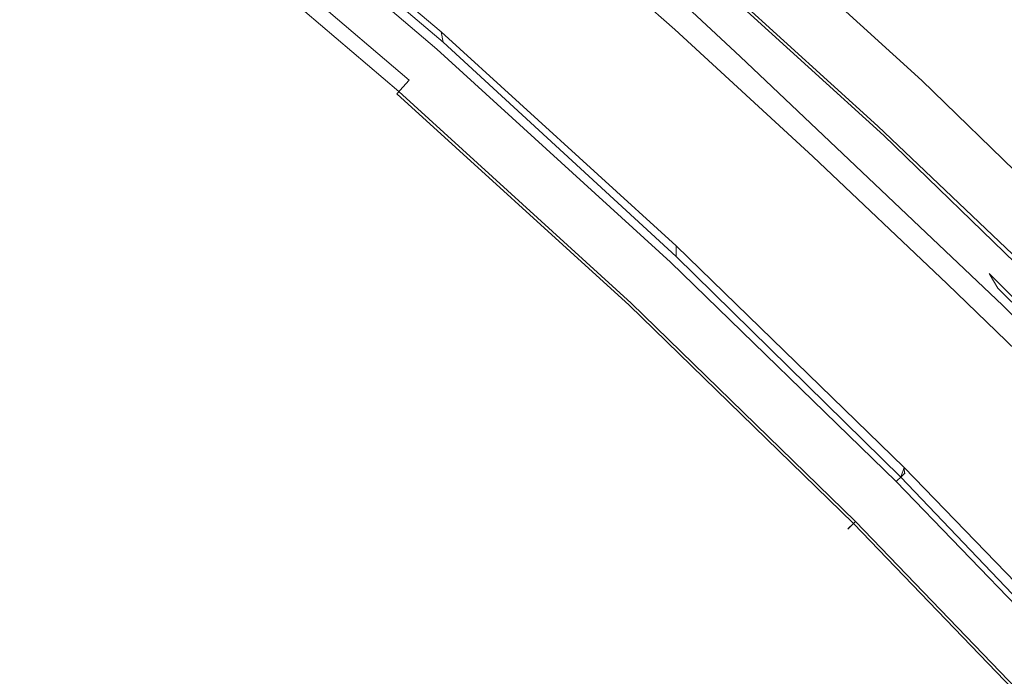
# Model space of a CAD drawing. Extents: x -252 to 252, y -445 to 0.
# Drawn here: x 163 to 186, y -85 to -69 of the extents above; entities that cross this region are included whole.
import ezdxf

# ---------------------------------------------------------------- set-up
doc = ezdxf.new("R2010")
doc.units = 0
doc.header["$LTSCALE"] = 500
doc.header["$MEASUREMENT"] = 0
doc.layers.add('CERAMIKA', color=232, linetype='Continuous')

msp = doc.modelspace()

# ---------------------------------------------------------------- linework, layer by layer
at = {"layer": 'CERAMIKA', "lineweight": 0}
for points, invisible_edges in [([(173.023, -69.592, 0.074), (168.111, -63.998, 0.036), (169.094, -63.203, 0.026), (173.893, -68.929, 0.036)], 15), ([(167.026, -63.983, 1.945), (166.917, -64.518, 1.925), (172.649, -69.404, 1.925), (172.74, -68.859, 1.945)], 15), ([(173.023, -69.592, 0.074), (167.268, -64.686, 0.074), (168.111, -63.998, 0.036), (173.023, -69.592, 0.074)], 15), ([(173.608, -64.063, 2.82), (179.6, -69.504, 2.883), (179.102, -68.975, 3.52), (173.608, -64.063, 2.82)], 15), ([(179.762, -69.988, 2.309), (179.6, -69.504, 2.883), (173.608, -64.063, 2.82), (173.696, -64.334, 2.248)], 15), ([(173.398, -65.511, 2.079), (179.299, -70.892, 2.099), (179.762, -69.988, 2.309), (173.696, -64.334, 2.248)], 15), ([(179.762, -69.988, 2.309), (174.594, -64.668, 2.074), (173.696, -64.334, 2.248), (179.762, -69.988, 2.309)], 11), ([(166.917, -64.518, 1.925), (172.697, -69.647, 1.813), (172.649, -69.404, 1.925), (166.917, -64.518, 1.925)], 11), ([(166.917, -64.518, 1.925), (166.952, -64.748, 1.813), (172.697, -69.647, 1.813), (166.917, -64.518, 1.925)], 12), ([(166.917, -64.518, 1.925), (172.649, -69.404, 1.925), (166.952, -64.748, 1.813), (166.917, -64.518, 1.925)], 15), ([(172.649, -69.404, 1.925), (166.917, -64.518, 1.925), (166.985, -64.708, 2.279), (172.733, -69.607, 2.279)], 15), ([(172.444, -70.051, 0.137), (166.71, -65.163, 0.137), (167.268, -64.686, 0.074), (173.023, -69.592, 0.074)], 15), ([(172.672, -69.677, 4.246), (166.927, -64.779, 4.246), (166.808, -64.919, 4.835), (172.551, -69.813, 4.835)], 11), ([(172.73, -69.612, 3.545), (166.983, -64.713, 3.545), (166.927, -64.779, 4.246), (172.672, -69.677, 4.246)], 15), ([(172.649, -69.404, 1.925), (172.697, -69.647, 1.813), (166.952, -64.748, 1.813), (172.649, -69.404, 1.925)], 15), ([(166.995, -64.696, 2.85), (166.983, -64.713, 3.545), (172.73, -69.612, 3.545), (172.743, -69.597, 2.85)], 15), ([(166.985, -64.708, 2.279), (166.995, -64.696, 2.85), (172.743, -69.597, 2.85), (172.733, -69.607, 2.279)], 15), ([(175.496, -69.632, 9.829), (169.66, -64.686, 9.829), (169.011, -65.782, 10.309), (174.821, -70.704, 10.307)], 15), ([(175.496, -69.632, 9.829), (176.086, -68.721, 9.28), (169.66, -64.686, 9.829), (175.496, -69.632, 9.829)], 15), ([(180.533, -70.084, 2.091), (175.509, -65.173, 1.98), (174.594, -64.668, 2.074), (180.533, -70.084, 2.091)], 15), ([(179.762, -69.988, 2.309), (180.533, -70.084, 2.091), (174.594, -64.668, 2.074), (179.762, -69.988, 2.309)], 15), ([(166.808, -64.919, 4.835), (166.614, -65.155, 5.186), (172.343, -70.041, 5.186), (172.551, -69.813, 4.835)], 15), ([(172.09, -70.355, 0.225), (166.368, -65.476, 0.225), (166.71, -65.163, 0.137), (172.444, -70.051, 0.137)], 15), ([(166.614, -65.155, 5.186), (166.376, -65.436, 5.298), (172.098, -70.315, 5.298), (172.343, -70.041, 5.186)], 15), ([(180.533, -70.084, 2.091), (181.373, -70.498, 1.985), (175.509, -65.173, 1.98), (180.533, -70.084, 2.091)], 15), ([(175.509, -65.173, 1.98), (182.202, -71.04, 1.945), (176.417, -65.785, 1.945), (175.509, -65.173, 1.98)], 15), ([(175.509, -65.173, 1.98), (181.373, -70.498, 1.985), (182.202, -71.04, 1.945), (175.509, -65.173, 1.98)], 15), ([(178.427, -65.223, 1.199), (184.172, -70.453, 1.199), (184.073, -70.553, 0.89), (178.331, -65.328, 0.89)], 11), ([(178.399, -65.321, 3.69), (184.141, -70.545, 3.687), (184.225, -70.43, 2.865), (178.478, -65.203, 2.865)], 15), ([(184.233, -70.392, 1.614), (184.172, -70.453, 1.199), (178.427, -65.223, 1.199), (178.488, -65.163, 1.614)], 15), ([(178.478, -65.203, 2.865), (184.225, -70.43, 2.865), (184.253, -70.382, 2.157), (178.505, -65.153, 2.16)], 15), ([(184.253, -70.382, 2.157), (184.233, -70.392, 1.614), (178.488, -65.163, 1.614), (178.505, -65.153, 2.16)], 15), ([(172.098, -70.315, 5.298), (166.376, -65.436, 5.298), (166.138, -65.72, 5.161), (171.853, -70.591, 5.161)], 15), ([(166.174, -65.677, 0.342), (166.368, -65.476, 0.225), (172.09, -70.355, 0.225), (171.891, -70.548, 0.342)], 7), ([(173.137, -66.761, 1.99), (178.933, -72.024, 1.995), (179.299, -70.892, 2.099), (173.398, -65.511, 2.079)], 15), ([(183.942, -70.689, 0.65), (183.788, -70.852, 0.453), (178.058, -65.634, 0.453), (178.207, -65.466, 0.65)], 15), ([(178.331, -65.328, 0.89), (184.073, -70.553, 0.89), (183.942, -70.689, 0.65), (178.207, -65.466, 0.65)], 7), ([(184, -70.739, 4.575), (184.141, -70.545, 3.687), (178.399, -65.321, 3.69), (178.263, -65.519, 4.575)], 15), ([(166.485, -70.32, 11.402), (160.583, -65.672, 11.402), (159.62, -67.597, 11.654), (165.486, -72.202, 11.654)], 15), ([(166.485, -70.32, 11.402), (167.418, -68.601, 11.091), (160.583, -65.672, 11.402), (166.485, -70.32, 11.402)], 15), ([(171.6, -70.872, 0.903), (165.895, -66.008, 0.903), (166.174, -65.677, 0.342), (171.891, -70.548, 0.342)], 15), ([(171.853, -70.591, 5.161), (166.138, -65.72, 5.161), (165.941, -65.956, 4.772), (171.645, -70.819, 4.772)], 13), ([(183.788, -70.852, 0.453), (183.54, -71.08, 0.299), (177.818, -65.87, 0.299), (178.058, -65.634, 0.453)], 15), ([(183.793, -71.017, 5.477), (184, -70.739, 4.575), (178.263, -65.519, 4.575), (178.06, -65.805, 5.48)], 15), ([(165.941, -65.956, 4.772), (165.769, -66.159, 3.333), (171.468, -71.017, 3.333), (171.645, -70.819, 4.772)], 7), ([(174.821, -70.704, 10.307), (169.011, -65.782, 10.309), (168.267, -67.08, 10.726), (174.053, -71.968, 10.726)], 15), ([(176.417, -65.785, 1.945), (183.029, -71.642, 1.94), (177.325, -66.452, 1.94), (176.417, -65.785, 1.945)], 13), ([(176.417, -65.785, 1.945), (182.202, -71.04, 1.945), (183.029, -71.642, 1.94), (176.417, -65.785, 1.945)], 15), ([(177.818, -65.87, 0.299), (183.54, -71.08, 0.299), (183.138, -71.411, 0.177), (177.428, -66.214, 0.177)], 15), ([(177.792, -66.191, 6.352), (183.517, -71.391, 6.35), (183.793, -71.017, 5.477), (178.06, -65.805, 5.48)], 15), ([(171.468, -71.017, 3.333), (165.769, -66.159, 3.333), (165.792, -66.131, 1.786), (171.494, -70.992, 1.786)], 15), ([(165.792, -66.131, 1.786), (165.895, -66.008, 0.903), (171.6, -70.872, 0.903), (171.494, -70.992, 1.786)], 15), ([(174.662, -66.217, 6.011), (178.207, -69.343, 6.021), (177.734, -69.64, 6.607), (174.23, -66.56, 6.605)], 15), ([(174.662, -66.217, 6.011), (175.309, -66.227, 5.391), (178.207, -69.343, 6.021), (174.662, -66.217, 6.011)], 11), ([(177.428, -66.214, 0.177), (183.138, -71.411, 0.177), (182.511, -71.886, 0.094), (176.821, -66.706, 0.094)], 15), ([(177.459, -66.673, 7.181), (183.171, -71.863, 7.179), (183.517, -71.391, 6.35), (177.792, -66.191, 6.352)], 14), ([(172.429, -69.567, 8.501), (168.017, -67.597, 8.858), (168.672, -66.41, 8.501), (172.993, -68.601, 8.102)], 15), ([(175.309, -66.227, 5.391), (178.96, -69.479, 5.429), (178.207, -69.343, 6.021), (175.309, -66.227, 5.391)], 15), ([(175.309, -66.227, 5.391), (176.308, -66.726, 4.767), (178.96, -69.479, 5.429), (175.309, -66.227, 5.391)], 15), ([(174.23, -66.56, 6.605), (177.734, -69.64, 6.607), (177.373, -70.204, 7.159), (173.876, -67.133, 7.159)], 15), ([(182.758, -72.43, 7.95), (183.171, -71.863, 7.179), (177.459, -66.673, 7.181), (177.059, -67.256, 7.953)], 15), ([(173.137, -66.761, 1.99), (172.91, -67.926, 1.957), (178.933, -72.024, 1.995), (173.137, -66.761, 1.99)], 15), ([(176.821, -66.706, 0.094), (181.595, -72.541, 0.043), (180.538, -73.283, 0.026), (175.934, -67.389, 0.043)], 15), ([(180.24, -70.285, 4.848), (176.308, -66.726, 4.767), (182.293, -71.988, 4.294), (180.24, -70.285, 4.848)], 15), ([(176.308, -66.726, 4.767), (177.787, -67.845, 4.145), (182.293, -71.988, 4.294), (176.308, -66.726, 4.767)], 15), ([(176.308, -66.726, 4.767), (180.24, -70.285, 4.848), (178.96, -69.479, 5.429), (176.308, -66.726, 4.767)], 15), ([(176.821, -66.706, 0.094), (182.511, -71.886, 0.094), (181.595, -72.541, 0.043), (176.821, -66.706, 0.094)], 15), ([(174.053, -71.968, 10.726), (168.267, -67.08, 10.726), (167.418, -68.601, 11.091), (174.053, -71.968, 10.726)], 15), ([(177.373, -70.204, 7.159), (176.958, -70.862, 7.657), (173.471, -67.8, 7.657), (173.876, -67.133, 7.159)], 15), ([(161.344, -69.203, 9.692), (162.262, -67.361, 9.457), (166.381, -70.658, 9.457), (165.44, -72.47, 9.692)], 15), ([(167.248, -69.022, 9.176), (166.381, -70.658, 9.457), (162.262, -67.361, 9.457), (167.248, -69.022, 9.176)], 15), ([(182.286, -73.093, 8.656), (182.758, -72.43, 7.95), (177.059, -67.256, 7.953), (176.601, -67.938, 8.658)], 15), ([(165.486, -72.202, 11.654), (159.62, -67.597, 11.654), (158.616, -69.655, 11.854), (164.444, -74.214, 11.854)], 15), ([(171.762, -70.734, 8.858), (170.975, -72.139, 9.179), (167.248, -69.022, 9.176), (168.017, -67.597, 8.858)], 15), ([(171.762, -70.734, 8.858), (168.017, -67.597, 8.858), (172.429, -69.567, 8.501), (171.762, -70.734, 8.858)], 15), ([(174.91, -68.161, 0.026), (175.934, -67.389, 0.043), (180.538, -73.283, 0.026), (174.91, -68.161, 0.026)], 15), ([(176.958, -70.862, 7.657), (176.47, -71.647, 8.102), (172.993, -68.601, 8.102), (173.471, -67.8, 7.657)], 15), ([(182.293, -71.988, 4.294), (177.787, -67.845, 4.145), (185.679, -75.138, 3.677), (182.293, -71.988, 4.294)], 15), ([(177.787, -67.845, 4.145), (179.102, -68.975, 3.52), (185.679, -75.138, 3.677), (177.787, -67.845, 4.145)], 15), ([(172.74, -68.859, 1.945), (178.612, -73.103, 1.957), (178.933, -72.024, 1.995), (172.91, -67.926, 1.957)], 15), ([(176.086, -68.721, 9.28), (181.752, -73.853, 9.278), (182.286, -73.093, 8.656), (176.601, -67.938, 8.658)], 15), ([(174.91, -68.161, 0.026), (180.538, -73.283, 0.026), (179.489, -74.024, 0.036), (173.893, -68.929, 0.036)], 15), ([(174.053, -71.968, 10.726), (167.418, -68.601, 11.091), (166.485, -70.32, 11.402), (173.173, -73.454, 11.091)], 15), ([(172.429, -69.567, 8.501), (172.993, -68.601, 8.102), (176.47, -71.647, 8.102), (172.429, -69.567, 8.501)], 15), ([(175.496, -69.632, 9.829), (181.143, -74.741, 9.826), (181.752, -73.853, 9.278), (176.086, -68.721, 9.28)], 15), ([(170.975, -72.139, 9.179), (170.09, -73.75, 9.457), (166.381, -70.658, 9.457), (167.248, -69.022, 9.176)], 15), ([(172.649, -69.404, 1.925), (178.235, -74.485, 1.925), (178.369, -73.976, 1.945), (172.74, -68.859, 1.945)], 15), ([(172.74, -68.859, 1.945), (178.369, -73.976, 1.945), (178.612, -73.103, 1.957), (172.74, -68.859, 1.945)], 15), ([(173.893, -68.929, 0.036), (179.489, -74.024, 0.036), (178.591, -74.659, 0.074), (173.023, -69.592, 0.074)], 15), ([(179.102, -68.975, 3.52), (179.6, -69.504, 2.883), (185.679, -75.138, 3.677), (179.102, -68.975, 3.52)], 15), ([(160.373, -71.19, 9.879), (161.344, -69.203, 9.692), (165.44, -72.47, 9.692), (164.444, -74.428, 9.879)], 15), ([(172.697, -69.647, 1.813), (172.649, -69.404, 1.925), (178.235, -74.485, 1.925), (172.697, -69.647, 1.813)], 12), ([(178.295, -74.671, 2.279), (178.235, -74.485, 1.925), (172.649, -69.404, 1.925), (172.733, -69.607, 2.279)], 15), ([(177.734, -69.64, 6.607), (178.207, -69.343, 6.021), (181.484, -72.36, 6.041), (181.067, -72.691, 6.607)], 13), ([(178.96, -69.479, 5.429), (182.061, -72.377, 5.508), (178.207, -69.343, 6.021), (178.96, -69.479, 5.429)], 15), ([(182.061, -72.377, 5.508), (181.484, -72.36, 6.041), (178.207, -69.343, 6.021), (182.061, -72.377, 5.508)], 15), ([(180.24, -70.285, 4.848), (183.214, -73.125, 5.025), (178.96, -69.479, 5.429), (180.24, -70.285, 4.848)], 15), ([(183.214, -73.125, 5.025), (182.061, -72.377, 5.508), (178.96, -69.479, 5.429), (183.214, -73.125, 5.025)], 15), ([(164.444, -74.214, 11.854), (158.616, -69.655, 11.854), (157.589, -71.815, 11.998), (164.444, -74.214, 11.854)], 15), ([(175.896, -72.601, 8.501), (171.762, -70.734, 8.858), (172.429, -69.567, 8.501), (176.47, -71.647, 8.102)], 15), ([(173.023, -69.592, 0.074), (177.995, -75.103, 0.137), (177.628, -75.396, 0.225), (172.444, -70.051, 0.137)], 15), ([(178.103, -74.869, 4.835), (178.23, -74.736, 4.246), (172.672, -69.677, 4.246), (172.551, -69.813, 4.835)], 7), ([(178.23, -74.736, 4.246), (178.29, -74.674, 3.545), (172.73, -69.612, 3.545), (172.672, -69.677, 4.246)], 15), ([(178.235, -74.734, 1.793), (172.697, -69.647, 1.813), (178.235, -74.485, 1.925), (178.235, -74.734, 1.793)], 10), ([(172.73, -69.612, 3.545), (178.29, -74.674, 3.545), (178.306, -74.659, 2.85), (172.743, -69.597, 2.85)], 15), ([(172.743, -69.597, 2.85), (178.306, -74.659, 2.85), (178.295, -74.671, 2.279), (172.733, -69.607, 2.279)], 15), ([(173.023, -69.592, 0.074), (178.591, -74.659, 0.074), (177.995, -75.103, 0.137), (173.023, -69.592, 0.074)], 15), ([(175.496, -69.632, 9.829), (174.821, -70.704, 10.307), (181.143, -74.741, 9.826), (175.496, -69.632, 9.829)], 15), ([(177.373, -70.204, 7.159), (177.734, -69.64, 6.607), (181.067, -72.691, 6.607), (180.7, -73.246, 7.161)], 15), ([(179.762, -69.988, 2.309), (185.879, -75.489, 2.921), (185.679, -75.138, 3.677), (179.6, -69.504, 2.883)], 15), ([(172.343, -70.041, 5.186), (177.893, -75.09, 5.186), (178.103, -74.869, 4.835), (172.551, -69.813, 4.835)], 15), ([(172.09, -70.355, 0.225), (172.444, -70.051, 0.137), (177.628, -75.396, 0.225), (172.09, -70.355, 0.225)], 15), ([(172.098, -70.315, 5.298), (177.636, -75.356, 5.298), (177.893, -75.09, 5.186), (172.343, -70.041, 5.186)], 15), ([(179.299, -70.892, 2.099), (185.378, -76.726, 2.109), (185.997, -75.903, 2.319), (179.762, -69.988, 2.309)], 15), ([(185.997, -75.903, 2.319), (180.533, -70.084, 2.091), (179.762, -69.988, 2.309), (185.997, -75.903, 2.319)], 11), ([(179.762, -69.988, 2.309), (185.997, -75.903, 2.319), (185.879, -75.489, 2.921), (179.762, -69.988, 2.309)], 15), ([(186.733, -76.051, 2.104), (181.373, -70.498, 1.985), (180.533, -70.084, 2.091), (186.733, -76.051, 2.104)], 15), ([(185.997, -75.903, 2.319), (186.733, -76.051, 2.104), (180.533, -70.084, 2.091), (185.997, -75.903, 2.319)], 15), ([(172.207, -75.13, 11.399), (166.485, -70.32, 11.402), (165.486, -72.202, 11.654), (171.173, -76.97, 11.654)], 15), ([(172.207, -75.13, 11.399), (173.173, -73.454, 11.091), (166.485, -70.32, 11.402), (172.207, -75.13, 11.399)], 15), ([(177.383, -75.625, 5.161), (177.636, -75.356, 5.298), (172.098, -70.315, 5.298), (171.853, -70.591, 5.161)], 15), ([(172.09, -70.355, 0.225), (177.628, -75.396, 0.225), (177.421, -75.582, 0.342), (171.891, -70.548, 0.342)], 15), ([(177.373, -70.204, 7.159), (180.7, -73.246, 7.161), (176.958, -70.862, 7.657), (177.373, -70.204, 7.159)], 15), ([(183.214, -73.125, 5.025), (180.24, -70.285, 4.848), (182.293, -71.988, 4.294), (183.214, -73.125, 5.025)], 15), ([(184.141, -70.545, 3.687), (189.689, -75.936, 3.684), (189.773, -75.823, 2.865), (184.225, -70.43, 2.865)], 15), ([(189.783, -75.785, 1.611), (189.717, -75.843, 1.199), (184.172, -70.453, 1.199), (184.233, -70.392, 1.614)], 15), ([(184.225, -70.43, 2.865), (189.773, -75.823, 2.865), (189.803, -75.778, 2.157), (184.253, -70.382, 2.157)], 15), ([(189.803, -75.778, 2.157), (189.783, -75.785, 1.611), (184.233, -70.392, 1.614), (184.253, -70.382, 2.157)], 15), ([(166.381, -70.658, 9.457), (170.09, -73.75, 9.457), (169.127, -75.534, 9.692), (165.44, -72.47, 9.692)], 15), ([(177.421, -75.582, 0.342), (177.12, -75.896, 0.903), (171.6, -70.872, 0.903), (171.891, -70.548, 0.342)], 9), ([(177.168, -75.846, 4.772), (177.383, -75.625, 5.161), (171.853, -70.591, 5.161), (171.645, -70.819, 4.772)], 15), ([(186.733, -76.051, 2.104), (187.31, -76.214, 1.988), (181.373, -70.498, 1.985), (186.733, -76.051, 2.104)], 15), ([(181.373, -70.498, 1.985), (187.914, -76.282, 1.94), (182.202, -71.04, 1.945), (181.373, -70.498, 1.985)], 15), ([(181.373, -70.498, 1.985), (187.31, -76.214, 1.988), (187.914, -76.282, 1.94), (181.373, -70.498, 1.985)], 15), ([(184.073, -70.553, 0.89), (189.616, -75.941, 0.89), (189.482, -76.074, 0.65), (183.942, -70.689, 0.65)], 15), ([(189.542, -76.124, 4.572), (189.689, -75.936, 3.684), (184.141, -70.545, 3.687), (184, -70.739, 4.575)], 15), ([(184.172, -70.453, 1.199), (189.717, -75.843, 1.199), (189.616, -75.941, 0.89), (184.073, -70.553, 0.89)], 9), ([(175.216, -73.75, 8.86), (174.412, -75.135, 9.179), (170.975, -72.139, 9.179), (171.762, -70.734, 8.858)], 15), ([(171.468, -71.017, 3.333), (176.986, -76.039, 3.333), (177.168, -75.846, 4.772), (171.645, -70.819, 4.772)], 11), ([(171.6, -70.872, 0.903), (177.12, -75.896, 0.903), (177.011, -76.011, 1.786), (171.494, -70.992, 1.786)], 15), ([(175.216, -73.75, 8.86), (171.762, -70.734, 8.858), (175.896, -72.601, 8.501), (175.216, -73.75, 8.86)], 15), ([(174.053, -71.968, 10.726), (180.447, -75.788, 10.307), (181.143, -74.741, 9.826), (174.821, -70.704, 10.307)], 15), ([(176.958, -70.862, 7.657), (180.7, -73.246, 7.161), (180.278, -73.893, 7.659), (176.47, -71.647, 8.102)], 15), ([(178.933, -72.024, 1.995), (184.761, -77.622, 1.998), (185.378, -76.726, 2.109), (179.299, -70.892, 2.099)], 15), ([(189.32, -76.23, 0.453), (189.067, -76.45, 0.299), (183.54, -71.08, 0.299), (183.788, -70.852, 0.453)], 15), ([(189.482, -76.074, 0.65), (189.32, -76.23, 0.453), (183.788, -70.852, 0.453), (183.942, -70.689, 0.65)], 15), ([(189.33, -76.393, 5.475), (189.542, -76.124, 4.572), (184, -70.739, 4.575), (183.793, -71.017, 5.477)], 14), ([(177.011, -76.011, 1.786), (176.986, -76.039, 3.333), (171.468, -71.017, 3.333), (171.494, -70.992, 1.786)], 15), ([(182.202, -71.04, 1.945), (187.914, -76.282, 1.94), (183.029, -71.642, 1.94), (182.202, -71.04, 1.945)], 13), ([(183.54, -71.08, 0.299), (189.067, -76.45, 0.299), (188.65, -76.769, 0.177), (183.138, -71.411, 0.177)], 15), ([(183.517, -71.391, 6.35), (189.044, -76.757, 6.347), (189.33, -76.393, 5.475), (183.793, -71.017, 5.477)], 13), ([(163.415, -76.498, 10.016), (159.369, -73.291, 10.016), (160.373, -71.19, 9.879), (164.444, -74.428, 9.879)], 15), ([(183.138, -71.411, 0.177), (188.65, -76.769, 0.177), (188.005, -77.226, 0.094), (182.511, -71.886, 0.094)], 15), ([(183.171, -71.863, 7.179), (188.688, -77.213, 7.176), (189.044, -76.757, 6.347), (183.517, -71.391, 6.35)], 12), ([(164.444, -74.214, 11.854), (157.589, -71.815, 11.998), (156.54, -74.071, 12.097), (163.38, -76.327, 11.998)], 15), ([(175.896, -72.601, 8.501), (176.47, -71.647, 8.102), (179.78, -74.669, 8.104), (179.193, -75.605, 8.504)], 15), ([(180.278, -73.893, 7.659), (179.78, -74.669, 8.104), (176.47, -71.647, 8.102), (180.278, -73.893, 7.659)], 15), ([(173.173, -73.454, 11.091), (178.743, -78.468, 11.091), (179.651, -77.018, 10.726), (174.053, -71.968, 10.726)], 15), ([(174.053, -71.968, 10.726), (179.651, -77.018, 10.726), (180.447, -75.788, 10.307), (174.053, -71.968, 10.726)], 15), ([(178.933, -72.024, 1.995), (178.612, -73.103, 1.957), (184.761, -77.622, 1.998), (178.933, -72.024, 1.995)], 15), ([(182.511, -71.886, 0.094), (187.062, -77.856, 0.043), (185.975, -78.568, 0.026), (181.595, -72.541, 0.043)], 15), ([(185.37, -74.977, 4.602), (182.293, -71.988, 4.294), (185.679, -75.138, 3.677), (185.37, -74.977, 4.602)], 15), ([(185.37, -74.977, 4.602), (183.214, -73.125, 5.025), (182.293, -71.988, 4.294), (185.37, -74.977, 4.602)], 15), ([(182.511, -71.886, 0.094), (188.005, -77.226, 0.094), (187.062, -77.856, 0.043), (182.511, -71.886, 0.094)], 15), ([(188.263, -77.763, 7.95), (188.688, -77.213, 7.176), (183.171, -71.863, 7.179), (182.758, -72.43, 7.95)], 15), ([(171.173, -76.97, 11.654), (165.486, -72.202, 11.654), (164.444, -74.214, 11.854), (170.095, -78.935, 11.854)], 15), ([(174.412, -75.135, 9.179), (173.509, -76.724, 9.457), (170.09, -73.75, 9.457), (170.975, -72.139, 9.179)], 15), ([(165.44, -72.47, 9.692), (169.127, -75.534, 9.692), (168.108, -77.462, 9.879), (164.444, -74.428, 9.879)], 15), ([(181.067, -72.691, 6.607), (181.484, -72.36, 6.041), (184.675, -75.389, 6.056), (184.359, -75.805, 6.607)], 13), ([(184.675, -75.389, 6.056), (181.484, -72.36, 6.041), (182.061, -72.377, 5.508), (184.935, -75.14, 5.561)], 15), ([(183.214, -73.125, 5.025), (185.11, -75.053, 5.202), (182.061, -72.377, 5.508), (183.214, -73.125, 5.025)], 15), ([(185.11, -75.053, 5.202), (184.935, -75.14, 5.561), (182.061, -72.377, 5.508), (185.11, -75.053, 5.202)], 15), ([(187.775, -78.41, 8.653), (188.263, -77.763, 7.95), (182.758, -72.43, 7.95), (182.286, -73.093, 8.656)], 15), ([(175.216, -73.75, 8.86), (175.896, -72.601, 8.501), (179.193, -75.605, 8.504), (178.5, -76.739, 8.86)], 15), ([(180.538, -73.283, 0.026), (181.595, -72.541, 0.043), (185.975, -78.568, 0.026), (180.538, -73.283, 0.026)], 15), ([(180.7, -73.246, 7.161), (181.067, -72.691, 6.607), (184.359, -75.805, 6.607), (183.985, -76.35, 7.161)], 15), ([(178.369, -73.976, 1.945), (184.248, -78.536, 1.957), (184.761, -77.622, 1.998), (178.612, -73.103, 1.957)], 15), ([(181.752, -73.853, 9.278), (187.221, -79.148, 9.275), (187.775, -78.41, 8.653), (182.286, -73.093, 8.656)], 15), ([(185.11, -75.053, 5.202), (183.214, -73.125, 5.025), (185.37, -74.977, 4.602), (185.11, -75.053, 5.202)], 15), ([(162.358, -78.671, 10.11), (158.338, -75.502, 10.11), (159.369, -73.291, 10.016), (163.415, -76.498, 10.016)], 15), ([(172.207, -75.13, 11.399), (177.744, -80.104, 11.399), (178.743, -78.468, 11.091), (173.173, -73.454, 11.091)], 15), ([(180.538, -73.283, 0.026), (185.975, -78.568, 0.026), (184.892, -79.274, 0.036), (179.489, -74.024, 0.036)], 15), ([(180.7, -73.246, 7.161), (183.985, -76.35, 7.161), (180.278, -73.893, 7.659), (180.7, -73.246, 7.161)], 15), ([(170.09, -73.75, 9.457), (173.509, -76.724, 9.457), (172.525, -78.481, 9.692), (169.127, -75.534, 9.692)], 15), ([(177.681, -78.102, 9.179), (174.412, -75.135, 9.179), (175.216, -73.75, 8.86), (178.5, -76.739, 8.86)], 15), ([(180.278, -73.893, 7.659), (183.985, -76.35, 7.161), (183.552, -76.987, 7.659), (179.78, -74.669, 8.104)], 15), ([(181.143, -74.741, 9.826), (186.594, -80.011, 9.824), (187.221, -79.148, 9.275), (181.752, -73.853, 9.278)], 15), ([(162.295, -78.536, 12.097), (163.38, -76.327, 11.998), (156.54, -74.071, 12.097), (162.295, -78.536, 12.097)], 15), ([(178.235, -74.485, 1.925), (183.653, -79.745, 1.925), (183.868, -79.299, 1.945), (178.369, -73.976, 1.945)], 15), ([(178.369, -73.976, 1.945), (183.868, -79.299, 1.945), (184.248, -78.536, 1.957), (178.369, -73.976, 1.945)], 15), ([(179.489, -74.024, 0.036), (184.892, -79.274, 0.036), (183.97, -79.886, 0.074), (178.591, -74.659, 0.074)], 15), ([(170.095, -78.935, 11.854), (164.444, -74.214, 11.854), (163.38, -76.327, 11.998), (170.095, -78.935, 11.854)], 15), ([(168.108, -77.462, 9.879), (167.059, -79.499, 10.016), (163.415, -76.498, 10.016), (164.444, -74.428, 9.879)], 15), ([(183.653, -79.745, 1.925), (183.578, -79.976, 1.834), (178.235, -74.734, 1.793), (178.235, -74.485, 1.925)], 4), ([(183.666, -79.891, 2.279), (183.653, -79.745, 1.925), (178.235, -74.485, 1.925), (178.295, -74.671, 2.279)], 14), ([(183.653, -79.745, 1.925), (178.235, -74.485, 1.925), (178.235, -74.734, 1.793), (183.578, -79.976, 1.834)], 15), ([(177.893, -75.09, 5.186), (183.249, -80.297, 5.186), (183.469, -80.082, 4.835), (178.103, -74.869, 4.835)], 11), ([(178.591, -74.659, 0.074), (183.355, -80.313, 0.137), (182.976, -80.594, 0.225), (177.995, -75.103, 0.137)], 15), ([(183.469, -80.082, 4.835), (183.6, -79.954, 4.246), (178.23, -74.736, 4.246), (178.103, -74.869, 4.835)], 14), ([(183.6, -79.954, 4.246), (183.661, -79.893, 3.545), (178.29, -74.674, 3.545), (178.23, -74.736, 4.246)], 14), ([(178.29, -74.674, 3.545), (183.661, -79.893, 3.545), (183.676, -79.878, 2.85), (178.306, -74.659, 2.85)], 15), ([(178.306, -74.659, 2.85), (183.676, -79.878, 2.85), (183.666, -79.891, 2.279), (178.295, -74.671, 2.279)], 15), ([(178.591, -74.659, 0.074), (183.97, -79.886, 0.074), (183.355, -80.313, 0.137), (178.591, -74.659, 0.074)], 15), ([(179.193, -75.605, 8.504), (179.78, -74.669, 8.104), (183.047, -77.75, 8.104), (182.45, -78.674, 8.504)], 15), ([(183.552, -76.987, 7.659), (183.047, -77.75, 8.104), (179.78, -74.669, 8.104), (183.552, -76.987, 7.659)], 15), ([(181.143, -74.741, 9.826), (180.447, -75.788, 10.307), (186.594, -80.011, 9.824), (181.143, -74.741, 9.826)], 15), ([(177.628, -75.396, 0.225), (177.995, -75.103, 0.137), (182.976, -80.594, 0.225), (177.628, -75.396, 0.225)], 15), ([(177.636, -75.356, 5.298), (182.986, -80.556, 5.298), (183.249, -80.297, 5.186), (177.893, -75.09, 5.186)], 15), ([(184.935, -75.14, 5.561), (185.11, -75.053, 5.202), (187.909, -77.986, 5.51), (184.935, -75.14, 5.561)], 15), ([(187.186, -76.935, 5.025), (185.11, -75.053, 5.202), (185.37, -74.977, 4.602), (187.186, -76.935, 5.025)], 15), ([(185.11, -75.053, 5.202), (187.186, -76.935, 5.025), (187.909, -77.986, 5.51), (185.11, -75.053, 5.202)], 15), ([(188.69, -78.169, 4.296), (185.37, -74.977, 4.602), (185.679, -75.138, 3.677), (188.69, -78.169, 4.296)], 15), ([(187.186, -76.935, 5.025), (185.37, -74.977, 4.602), (188.69, -78.169, 4.296), (187.186, -76.935, 5.025)], 15), ([(172.207, -75.13, 11.399), (171.173, -76.97, 11.654), (177.744, -80.104, 11.399), (172.207, -75.13, 11.399)], 15), ([(176.763, -79.665, 9.457), (173.509, -76.724, 9.457), (174.412, -75.135, 9.179), (177.681, -78.102, 9.179)], 15), ([(187.909, -77.986, 5.51), (187.952, -78.558, 6.046), (184.675, -75.389, 6.056), (184.935, -75.14, 5.561)], 15), ([(192.367, -81.871, 3.52), (185.679, -75.138, 3.677), (185.879, -75.489, 2.921), (192.273, -81.811, 2.868)], 9), ([(192.367, -81.871, 3.52), (193.335, -82.94, 4.15), (185.679, -75.138, 3.677), (192.367, -81.871, 3.52)], 15), ([(193.335, -82.94, 4.15), (188.69, -78.169, 4.296), (185.679, -75.138, 3.677), (193.335, -82.94, 4.15)], 13), ([(169.127, -75.534, 9.692), (172.525, -78.481, 9.692), (171.489, -80.38, 9.879), (168.108, -77.462, 9.879)], 15), ([(182.72, -80.814, 5.161), (182.986, -80.556, 5.298), (177.636, -75.356, 5.298), (177.383, -75.625, 5.161)], 15), ([(177.628, -75.396, 0.225), (182.976, -80.594, 0.225), (182.763, -80.774, 0.342), (177.421, -75.582, 0.342)], 15), ([(184.359, -75.805, 6.607), (184.675, -75.389, 6.056), (187.952, -78.558, 6.046), (184.359, -75.805, 6.607)], 13), ([(192.273, -81.811, 2.868), (185.879, -75.489, 2.921), (185.997, -75.903, 2.319), (192.43, -82.323, 2.286)], 15), ([(182.763, -80.774, 0.342), (182.452, -81.078, 0.903), (177.12, -75.896, 0.903), (177.421, -75.582, 0.342)], 13), ([(182.5, -81.03, 4.772), (182.72, -80.814, 5.161), (177.383, -75.625, 5.161), (177.168, -75.846, 4.772)], 7), ([(178.5, -76.739, 8.86), (179.193, -75.605, 8.504), (182.45, -78.674, 8.504), (181.744, -79.791, 8.86)], 15), ([(179.651, -77.018, 10.726), (185.876, -81.028, 10.307), (186.594, -80.011, 9.824), (180.447, -75.788, 10.307)], 15), ([(187.732, -79.075, 6.61), (183.985, -76.35, 7.161), (184.359, -75.805, 6.607), (187.952, -78.558, 6.046)], 15), ([(176.986, -76.039, 3.333), (182.313, -81.213, 3.333), (182.5, -81.03, 4.772), (177.168, -75.846, 4.772)], 13), ([(182.336, -81.191, 1.786), (182.313, -81.213, 3.333), (176.986, -76.039, 3.333), (177.011, -76.011, 1.786)], 14), ([(177.12, -75.896, 0.903), (182.452, -81.078, 0.903), (182.336, -81.191, 1.786), (177.011, -76.011, 1.786)], 15), ([(185.997, -75.903, 2.319), (185.378, -76.726, 2.109), (191.5, -82.822, 2.084), (192.43, -82.323, 2.286)], 15), ([(193.148, -82.483, 2.076), (185.997, -75.903, 2.319), (192.43, -82.323, 2.286), (193.148, -82.483, 2.076)], 13), ([(193.148, -82.483, 2.076), (186.733, -76.051, 2.104), (185.997, -75.903, 2.319), (193.148, -82.483, 2.076)], 15), ([(170.095, -78.935, 11.854), (163.38, -76.327, 11.998), (162.295, -78.536, 12.097), (168.995, -81, 11.998)], 15), ([(167.059, -79.499, 10.016), (165.976, -81.643, 10.11), (162.358, -78.671, 10.11), (163.415, -76.498, 10.016)], 15), ([(187.35, -79.612, 7.164), (186.91, -80.24, 7.659), (183.552, -76.987, 7.659), (183.985, -76.35, 7.161)], 15), ([(187.35, -79.612, 7.164), (183.985, -76.35, 7.161), (187.732, -79.075, 6.61), (187.35, -79.612, 7.164)], 15), ([(172.525, -78.481, 9.692), (173.509, -76.724, 9.457), (176.763, -79.665, 9.457), (175.762, -81.399, 9.692)], 15), ([(180.91, -81.133, 9.179), (177.681, -78.102, 9.179), (178.5, -76.739, 8.86), (181.744, -79.791, 8.86)], 15), ([(185.378, -76.726, 2.109), (184.761, -77.622, 1.998), (190.503, -83.442, 1.99), (191.5, -82.822, 2.084)], 15), ([(170.095, -78.935, 11.854), (176.677, -81.896, 11.654), (177.744, -80.104, 11.399), (171.173, -76.97, 11.654)], 15), ([(178.743, -78.468, 11.091), (184.121, -83.638, 11.088), (185.057, -82.227, 10.724), (179.651, -77.018, 10.726)], 15), ([(179.651, -77.018, 10.726), (185.057, -82.227, 10.724), (185.876, -81.028, 10.307), (179.651, -77.018, 10.726)], 15), ([(186.91, -80.24, 7.659), (186.397, -80.99, 8.104), (183.047, -77.75, 8.104), (183.552, -76.987, 7.659)], 15), ([(171.489, -80.38, 9.879), (170.417, -82.388, 10.016), (167.059, -79.499, 10.016), (168.108, -77.462, 9.879)], 15), ([(190.503, -83.442, 1.99), (184.761, -77.622, 1.998), (184.248, -78.536, 1.957), (189.735, -84.16, 1.957)], 15), ([(182.45, -78.674, 8.504), (183.047, -77.75, 8.104), (186.397, -80.99, 8.104), (182.45, -78.674, 8.504)], 15), ([(191.211, -84.004, 0.026), (185.975, -78.568, 0.026), (187.062, -77.856, 0.043), (192.329, -83.321, 0.043)], 15), ([(179.974, -82.671, 9.46), (176.763, -79.665, 9.457), (177.681, -78.102, 9.179), (180.91, -81.133, 9.179)], 15), ([(167.873, -83.158, 12.097), (162.295, -78.536, 12.097), (161.19, -80.834, 12.16), (166.732, -85.404, 12.16)], 15), ([(167.873, -83.158, 12.097), (168.995, -81, 11.998), (162.295, -78.536, 12.097), (167.873, -83.158, 12.097)], 15), ([(171.489, -80.38, 9.879), (172.525, -78.481, 9.692), (175.762, -81.399, 9.692), (174.705, -83.271, 9.879)], 15), ([(177.744, -80.104, 11.399), (183.092, -85.229, 11.399), (184.121, -83.638, 11.088), (178.743, -78.468, 11.091)], 15), ([(189.735, -84.16, 1.957), (184.248, -78.536, 1.957), (183.868, -79.299, 1.945), (189.196, -84.795, 1.945)], 15), ([(189.151, -85.264, 0.074), (184.892, -79.274, 0.036), (185.975, -78.568, 0.026), (190.099, -84.679, 0.036)], 15), ([(191.211, -84.004, 0.026), (190.099, -84.679, 0.036), (185.975, -78.568, 0.026), (191.211, -84.004, 0.026)], 15), ([(162.358, -78.671, 10.11), (165.976, -81.643, 10.11), (164.871, -83.884, 10.173), (161.276, -80.945, 10.173)], 15), ([(185.788, -81.896, 8.504), (181.744, -79.791, 8.86), (182.45, -78.674, 8.504), (186.397, -80.99, 8.104)], 15), ([(168.995, -81, 11.998), (174.429, -85.828, 11.998), (175.565, -83.813, 11.854), (170.095, -78.935, 11.854)], 15), ([(170.095, -78.935, 11.854), (175.565, -83.813, 11.854), (176.677, -81.896, 11.654), (170.095, -78.935, 11.854)], 15), ([(183.868, -79.299, 1.945), (183.653, -79.745, 1.925), (188.888, -85.163, 1.925), (189.196, -84.795, 1.945)], 13), ([(189.151, -85.264, 0.074), (183.97, -79.886, 0.074), (184.892, -79.274, 0.036), (189.151, -85.264, 0.074)], 15), ([(170.417, -82.388, 10.016), (169.314, -84.498, 10.11), (165.976, -81.643, 10.11), (167.059, -79.499, 10.016)], 15), ([(175.762, -81.399, 9.692), (176.763, -79.665, 9.457), (179.974, -82.671, 9.46), (178.955, -84.378, 9.692)], 15), ([(188.718, -85.374, 1.869), (183.578, -79.976, 1.834), (183.653, -79.745, 1.925), (188.888, -85.163, 1.925)], 14), ([(188.888, -85.163, 1.925), (183.653, -79.745, 1.925), (183.666, -79.891, 2.279), (188.84, -85.264, 2.279)], 15), ([(185.067, -82.993, 8.86), (184.22, -84.313, 9.179), (180.91, -81.133, 9.179), (181.744, -79.791, 8.86)], 15), ([(185.067, -82.993, 8.86), (181.744, -79.791, 8.86), (185.788, -81.896, 8.504), (185.067, -82.993, 8.86)], 15), ([(188.518, -85.673, 0.137), (183.355, -80.313, 0.137), (183.97, -79.886, 0.074), (189.151, -85.264, 0.074)], 15), ([(188.771, -85.324, 4.246), (183.6, -79.954, 4.246), (183.469, -80.082, 4.835), (188.637, -85.447, 4.835)], 11), ([(188.834, -85.266, 3.545), (183.661, -79.893, 3.545), (183.6, -79.954, 4.246), (188.771, -85.324, 4.246)], 15), ([(183.676, -79.878, 2.85), (183.661, -79.893, 3.545), (188.834, -85.266, 3.545), (188.852, -85.251, 2.85)], 14), ([(183.666, -79.891, 2.279), (183.676, -79.878, 2.85), (188.852, -85.251, 2.85), (188.84, -85.264, 2.279)], 14), ([(191.846, -85.434, 9.824), (186.594, -80.011, 9.824), (185.876, -81.028, 10.307), (191.11, -86.421, 10.304)], 15), ([(177.744, -80.104, 11.399), (176.677, -81.896, 11.654), (183.092, -85.229, 11.399), (177.744, -80.104, 11.399)], 15), ([(183.469, -80.082, 4.835), (183.249, -80.297, 5.186), (188.41, -85.655, 5.186), (188.637, -85.447, 4.835)], 15), ([(173.613, -85.249, 10.016), (170.417, -82.388, 10.016), (171.489, -80.38, 9.879), (174.705, -83.271, 9.879)], 15), ([(188.129, -85.944, 0.225), (182.976, -80.594, 0.225), (183.355, -80.313, 0.137), (188.518, -85.673, 0.137)], 15), ([(183.249, -80.297, 5.186), (182.986, -80.556, 5.298), (188.139, -85.906, 5.298), (188.41, -85.655, 5.186)], 15), ([(188.139, -85.906, 5.298), (182.986, -80.556, 5.298), (182.72, -80.814, 5.161), (187.866, -86.155, 5.161)], 15), ([(182.763, -80.774, 0.342), (182.976, -80.594, 0.225), (188.129, -85.944, 0.225), (187.909, -86.115, 0.342)], 15), ([(166.732, -85.404, 12.16), (161.19, -80.834, 12.16), (160.075, -83.221, 12.201), (165.579, -87.738, 12.201)], 15), ([(161.276, -80.945, 10.173), (164.871, -83.884, 10.173), (163.744, -86.217, 10.211), (160.173, -83.311, 10.211)], 15), ([(187.588, -86.411, 0.903), (182.452, -81.078, 0.903), (182.763, -80.774, 0.342), (187.909, -86.115, 0.342)], 15), ([(187.866, -86.155, 5.161), (182.72, -80.814, 5.161), (182.5, -81.03, 4.772), (187.638, -86.363, 4.772)], 15), ([(167.873, -83.158, 12.097), (173.271, -87.934, 12.097), (174.429, -85.828, 11.998), (168.995, -81, 11.998)], 15), ([(184.22, -84.313, 9.179), (183.264, -85.828, 9.46), (179.974, -82.671, 9.46), (180.91, -81.133, 9.179)], 15), ([(182.5, -81.03, 4.772), (182.313, -81.213, 3.333), (187.444, -86.541, 3.333), (187.638, -86.363, 4.772)], 7), ([(187.444, -86.541, 3.333), (182.313, -81.213, 3.333), (182.336, -81.191, 1.786), (187.469, -86.519, 1.786)], 15), ([(182.336, -81.191, 1.786), (182.452, -81.078, 0.903), (187.588, -86.411, 0.903), (187.469, -86.519, 1.786)], 12), ([(191.11, -86.421, 10.304), (185.876, -81.028, 10.307), (185.057, -82.227, 10.724), (190.266, -87.585, 10.724)], 15), ([(185.788, -81.896, 8.504), (186.397, -80.99, 8.104), (189.869, -84.496, 8.107), (185.788, -81.896, 8.504)], 15), ([(174.705, -83.271, 9.879), (175.762, -81.399, 9.692), (178.955, -84.378, 9.692), (177.881, -86.22, 9.879)], 15), ([(165.976, -81.643, 10.11), (169.314, -84.498, 10.11), (168.189, -86.709, 10.173), (164.871, -83.884, 10.173)], 15), ([(175.565, -83.813, 11.854), (181.992, -86.975, 11.654), (183.092, -85.229, 11.399), (176.677, -81.896, 11.654)], 15), ([(189.249, -85.387, 8.504), (185.067, -82.993, 8.86), (185.788, -81.896, 8.504), (189.869, -84.496, 8.107)], 15), ([(190.266, -87.585, 10.724), (185.057, -82.227, 10.724), (184.121, -83.638, 11.088), (190.266, -87.585, 10.724)], 15), ([(172.492, -87.329, 10.11), (169.314, -84.498, 10.11), (170.417, -82.388, 10.016), (173.613, -85.249, 10.016)], 15), ([(179.974, -82.671, 9.46), (183.264, -85.828, 9.46), (182.23, -87.505, 9.692), (178.955, -84.378, 9.692)], 15), ([(188.516, -86.463, 8.86), (187.651, -87.761, 9.182), (184.22, -84.313, 9.179), (185.067, -82.993, 8.86)], 15), ([(188.516, -86.463, 8.86), (185.067, -82.993, 8.86), (189.249, -85.387, 8.504), (188.516, -86.463, 8.86)], 15), ([(165.579, -87.738, 12.201), (160.075, -83.221, 12.201), (158.945, -85.69, 12.223), (165.579, -87.738, 12.201)], 15), ([(167.873, -83.158, 12.097), (166.732, -85.404, 12.16), (173.271, -87.934, 12.097), (167.873, -83.158, 12.097)], 15), ([(176.768, -88.17, 10.016), (173.613, -85.249, 10.016), (174.705, -83.271, 9.879), (177.881, -86.22, 9.879)], 15), ([(163.744, -86.217, 10.211), (162.601, -88.637, 10.233), (159.053, -85.768, 10.233), (160.173, -83.311, 10.211)], 15), ([(190.266, -87.585, 10.724), (184.121, -83.638, 11.088), (183.092, -85.229, 11.399), (189.302, -88.955, 11.088)], 15), ([(164.871, -83.884, 10.173), (168.189, -86.709, 10.173), (167.038, -89.008, 10.211), (163.744, -86.217, 10.211)], 15), ([(174.429, -85.828, 11.998), (179.676, -90.805, 11.998), (180.847, -88.842, 11.852), (175.565, -83.813, 11.854)], 15), ([(175.565, -83.813, 11.854), (180.847, -88.842, 11.852), (181.992, -86.975, 11.654), (175.565, -83.813, 11.854)], 15), ([(178.955, -84.378, 9.692), (182.23, -87.505, 9.692), (181.133, -89.319, 9.879), (177.881, -86.22, 9.879)], 15), ([(187.651, -87.761, 9.182), (186.68, -89.246, 9.46), (183.264, -85.828, 9.46), (184.22, -84.313, 9.179)], 15), ([(168.189, -86.709, 10.173), (169.314, -84.498, 10.11), (172.492, -87.329, 10.11), (171.344, -89.507, 10.173)], 15)]:
    msp.add_3dface(points, dxfattribs=dict(at, invisible_edges=invisible_edges))

doc.saveas('drawing.dxf')
